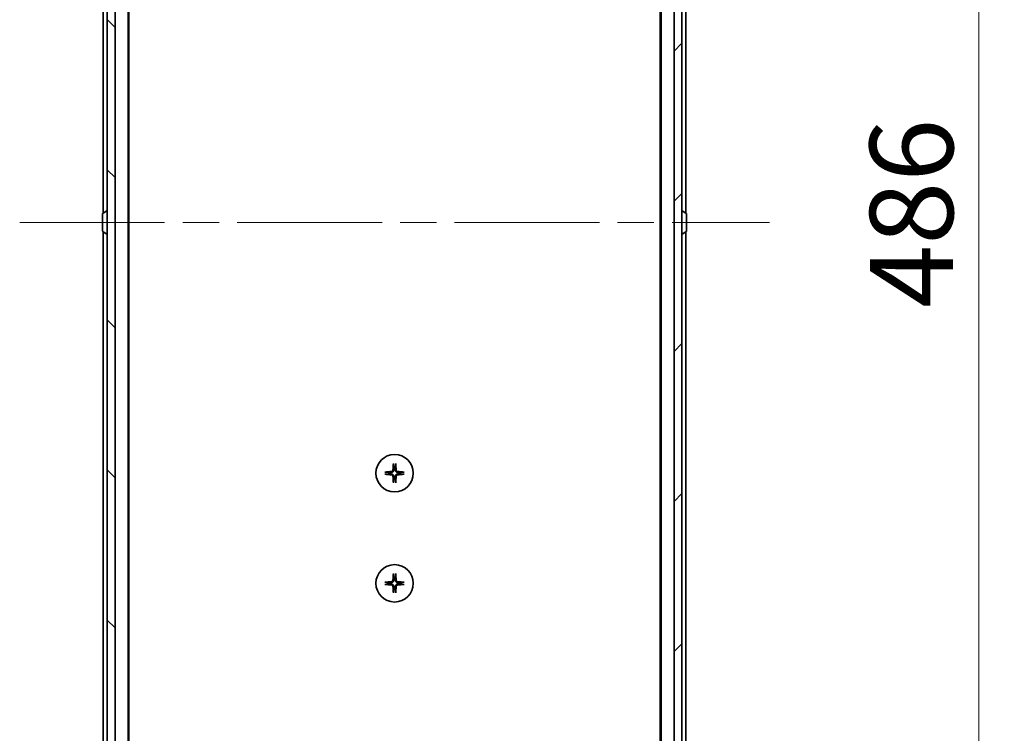
# Model space of a CAD drawing. Units: millimetres. Extents: x 94 to 12471, y 52 to 2440.
# Drawn here: x 4619 to 4869, y 1876 to 2058 of the extents above; entities that cross this region are included whole.
import ezdxf

# ---------------------------------------------------------------- set-up
doc = ezdxf.new("R2010")
doc.units = ezdxf.units.MM
doc.header["$LTSCALE"] = 6.5
doc.linetypes.add('CHAIN', pattern=[0.3543, 0.2362, -0.0295, 0.0591, -0.0295])
doc.layers.get('Defpoints').update_dxf_attribs({"lineweight": 25})
for name, color, linetype, lineweight in [('Centerline (ISO)', 131, 'Continuous', 18), ('Dimension (ISO)', 7, 'Continuous', 18), ('Hatch (ISO)', 1, 'Continuous', 18), ('Visible (ISO)', 7, 'Continuous', 35)]:
    doc.layers.add(name, color=color, linetype=linetype, lineweight=lineweight)
doc.styles.add('Note Text (TK)', font='MS PGothic.ttf')
doc.dimstyles.new('Default - Method 1b (TK)', dxfattribs={"dimscale": 6.5, "dimtxt": 2.5, "dimasz": 2.5, "dimexe": 1, "dimexo": 1.5, "dimgap": 1, "dimtad": 1, "dimtoh": 1, "dimdsep": 46, "dimtxsty": 'Note Text (TK)', "dimblk": 'OPEN', "dimcen": 0.09, "dimdle": 5, "dimclrd": 100, "dimclre": 100, "dimclrt": 7, "dimadec": 1, "dimazin": 1, "dimtfac": 1, "dimtmove": 0, "dimatfit": 3, "dimldrblk": 'OPEN', "dimfxl": 1, "dimtolj": 1, "dimlwd": -1, "dimlwe": -1, "dimarcsym": 0})

# ---------------------------------------------------------------- blocks, each defined once
blk = doc.blocks.new('_Open')
at = {"color": 0, "linetype": 'ByBlock', "lineweight": -2}
for p, q in [((-1, 0.1667), (0, 0)), ((-1, -0.1667), (0, 0)), ((0, 0), (-1, 0))]:
    blk.add_line(p, q, dxfattribs=at)
blk = doc.blocks.new('*D34')
at = {"layer": 'Defpoints', "color": 0}
for p in [(4783.06, 2249.22), (4783.06, 1763.22), (4862.49, 1763.22)]:
    blk.add_point(p, dxfattribs=at)
at = {"layer": 'Dimension (ISO)', "color": 100}
for p, q in [((4792.81, 2249.22), (4868.99, 2249.22)), ((4862.49, 2223.22), (4862.49, 1789.22)), ((4792.81, 1763.22), (4868.99, 1763.22))]:
    blk.add_line(p, q, dxfattribs=at)
at = {"layer": 'Dimension (ISO)', "color": 100, "xscale": 26, "yscale": 26, "zscale": 26}
for p, rotation in [((4862.49, 2249.22), 90), ((4862.49, 1763.22), 270)]:
    blk.add_blockref('_Open', p, dxfattribs=dict(at, rotation=rotation))
at = {"layer": 'Dimension (ISO)', "color": 7, "insert": (4845.4, 1984.52), "char_height": 16.25, "attachment_point": 4, "rotation": 90, "style": 'Note Text (TK)'}
blk.add_mtext('\\A1;\\fMS PGothic|b0|i0;{\\H21.1650;486', dxfattribs=at)

msp = doc.modelspace()

# ---------------------------------------------------------------- hatches: boundary and pattern name
at = {"layer": 'Hatch (ISO)'}
h = msp.add_hatch(dxfattribs=at)
h.set_pattern_fill('ANSI31', color=256, scale=215.9, angle=90.00021, style=0)
h.set_pattern_definition([(135.0002, (2522.5, -21.95), (-19.08297, -19.08311), [])])
h.paths.add_polyline_path([(4641.0594, 1773.4728), (4643.0594, 1773.4728), (4643.0594, 2238.9728), (4641.0594, 2238.9728), (4641.0594, 2238.4228), (4641.0594, 1774.0228)])
h = msp.add_hatch(dxfattribs=at)
h.set_pattern_fill('ANSI31', color=256, scale=215.9, style=0)
h.set_pattern_definition([(45, (2522.5, -21.95), (-19.08304, 19.08304), [])])
h.paths.add_polyline_path([(4787.0594, 2238.9728), (4785.0594, 2238.9728), (4785.0594, 1773.4728), (4787.0594, 1773.4728), (4787.0594, 1774.0228), (4787.0594, 2238.4228)])

# ---------------------------------------------------------------- linework, layer by layer
at = {"layer": 'Centerline (ISO)', "linetype": 'CHAIN', "ltscale": 23.990969}
msp.add_line((4618.8094, 2006.2228), (4809.3094, 2006.2228), dxfattribs=at)
at = {"layer": 'Visible (ISO)'}
for p, q in [((4641.0594, 2238.9728), (4641.0594, 1773.4728)), ((4643.0594, 1773.4728), (4643.0594, 2238.9728)), ((4785.0594, 2238.9728), (4785.0594, 1773.4728)), ((4787.0594, 1773.4728), (4787.0594, 2238.9728)), ((4646.3594, 1781.2228), (4646.3594, 2231.2228)), ((4781.7594, 2231.2228), (4781.7594, 1781.2228)), ((4646.5594, 1790.2895), (4646.5594, 2222.1562)), ((4781.5594, 2222.1562), (4781.5594, 1790.2895)), ((4640.0594, 2210.2228), (4640.0594, 2008.6028)), ((4788.0594, 2008.6028), (4788.0594, 2210.2228)), ((4639.9504, 2008.532), (4640.8097, 2009.0905)), ((4640.9594, 2009.1228), (4640.9187, 2009.1228)), ((4787.1594, 2009.1228), (4787.2001, 2009.1228)), ((4788.1684, 2008.532), (4787.3091, 2009.0905)), ((4639.8594, 2008.3643), (4639.8594, 2004.0814)), ((4788.2594, 2004.0814), (4788.2594, 2008.3643)), ((4639.9504, 2003.9137), (4640.8097, 2003.3552)), ((4788.1684, 2003.9137), (4787.3091, 2003.3552)), ((4640.0594, 2003.8428), (4640.0594, 1802.2228)), ((4640.9594, 2003.3228), (4640.9187, 2003.3228)), ((4787.1594, 2003.3228), (4787.2001, 2003.3228)), ((4788.0594, 1802.2228), (4788.0594, 2003.8428))]:
    msp.add_line(p, q, dxfattribs=at)
for centre in [(4714.0594, 1942.4728), (4714.0594, 1914.4728)]:
    msp.add_circle(centre, 4.75, dxfattribs=at)
for centre, radius, start, end in [((4640.9187, 2008.9228), 0.2, 90, 123.023868), ((4640.9594, 2009.0228), 0.1, 0, 90), ((4787.1594, 2009.0228), 0.1, 90, 180), ((4787.2001, 2008.9228), 0.2, 56.976132, 90), ((4640.0594, 2008.3643), 0.2, 123.023868, 180), ((4788.0594, 2008.3643), 0.2, 0, 56.976132), ((4640.0594, 2004.0814), 0.2, 180, 236.976132), ((4788.0594, 2004.0814), 0.2, 303.023868, 0), ((4640.9187, 2003.5228), 0.2, 236.976132, 270), ((4640.9594, 2003.4228), 0.1, 270, 0), ((4787.1594, 2003.4228), 0.1, 180, 270), ((4787.2001, 2003.5228), 0.2, 270, 303.023868), ((4714.0594, 1942.4728), 1.5024, 82.397719, 97.602281), ((4714.0594, 1942.4728), 1.5024, 172.397719, 187.602281), ((4714.0594, 1942.4728), 1.5024, 352.397719, 7.602281), ((4714.0594, 1942.4728), 1.5024, 262.397719, 277.602281), ((4714.0594, 1914.4728), 1.5024, 172.397719, 187.602281), ((4714.0594, 1914.4728), 1.5024, 82.397719, 97.602281), ((4714.0594, 1914.4728), 1.5024, 352.397719, 7.602281), ((4714.0594, 1914.4728), 1.5024, 262.397719, 277.602281)]:
    msp.add_arc(centre, radius, start, end, dxfattribs=at)
for centre, major_axis, start_param, end_param in [((4714.273, 1942.4582), (-0.5478, -7.9783), 4.40338319, 4.61849415), ((4713.8458, 1942.4582), (-0.5478, 7.9783), 4.80628381, 5.02139477), ((4714.0741, 1942.2592), (-7.9783, -0.5478), 4.80628381, 5.02139477), ((4714.0741, 1942.6865), (7.9783, -0.5478), 4.40338319, 4.61849415), ((4714.273, 1942.4875), (0.5478, -7.9783), 4.80628381, 5.02139477), ((4713.8458, 1942.4875), (0.5478, 7.9783), 4.40338319, 4.61849415), ((4714.0447, 1942.2592), (-7.9783, 0.5478), 4.40338319, 4.61849415), ((4714.0447, 1942.6865), (7.9783, 0.5478), 4.80628381, 5.02139477), ((4714.273, 1914.4582), (-0.5478, -7.9783), 4.40338319, 4.61849415), ((4713.8458, 1914.4582), (-0.5478, 7.9783), 4.80628381, 5.02139477), ((4714.0741, 1914.2592), (-7.9783, -0.5478), 4.80628381, 5.02139477), ((4714.0741, 1914.6865), (7.9783, -0.5478), 4.40338319, 4.61849415), ((4714.0447, 1914.2592), (-7.9783, 0.5478), 4.40338319, 4.61849415), ((4714.0447, 1914.6865), (7.9783, 0.5478), 4.80628381, 5.02139477), ((4714.273, 1914.4875), (0.5478, -7.9783), 4.80628381, 5.02139477), ((4713.8458, 1914.4875), (0.5478, 7.9783), 4.40338319, 4.61849415)]:
    msp.add_ellipse(centre, major_axis=major_axis, ratio=0.08715574, start_param=start_param, end_param=end_param, dxfattribs=at)
for points, knots in [([(4713.7723, 1944.7783), (4713.7717, 1944.7843), (4713.7712, 1944.7926), (4713.7708, 1944.8124), (4713.771, 1944.8278), (4713.7719, 1944.8567), (4713.7729, 1944.8751), (4713.7748, 1944.9032), (4713.776, 1944.9174), (4713.7772, 1944.93)], [0.0427467325, 0.0427467325, 0.0427467325, 0.0427467325, 0.0464863414, 0.0464863414, 0.051127609, 0.051127609, 0.0558399348, 0.0558399348, 0.0595766544, 0.0595766544, 0.0595766544, 0.0595766544]), ([(4714.3416, 1944.93), (4714.3428, 1944.9174), (4714.344, 1944.9032), (4714.3459, 1944.8751), (4714.3468, 1944.8567), (4714.3478, 1944.8278), (4714.3479, 1944.8124), (4714.3476, 1944.7926), (4714.3471, 1944.7843), (4714.3465, 1944.7783)], [0.0149974968, 0.0149974968, 0.0149974968, 0.0149974968, 0.0187342164, 0.0187342164, 0.0234465422, 0.0234465422, 0.0280878098, 0.0280878098, 0.0318274187, 0.0318274187, 0.0318274187, 0.0318274187]), ([(4711.6023, 1942.755), (4711.6148, 1942.7562), (4711.629, 1942.7574), (4711.6571, 1942.7593), (4711.6756, 1942.7603), (4711.7044, 1942.7612), (4711.7198, 1942.7614), (4711.7396, 1942.761), (4711.748, 1942.7605), (4711.754, 1942.7599)], [0.0149974968, 0.0149974968, 0.0149974968, 0.0149974968, 0.0187342164, 0.0187342164, 0.0234465422, 0.0234465422, 0.0280878098, 0.0280878098, 0.0318274187, 0.0318274187, 0.0318274187, 0.0318274187]), ([(4711.754, 1942.1857), (4711.748, 1942.1851), (4711.7396, 1942.1847), (4711.7198, 1942.1843), (4711.7044, 1942.1845), (4711.6756, 1942.1854), (4711.6571, 1942.1863), (4711.629, 1942.1883), (4711.6148, 1942.1894), (4711.6023, 1942.1906)], [0.0427467325, 0.0427467325, 0.0427467325, 0.0427467325, 0.0464863414, 0.0464863414, 0.051127609, 0.051127609, 0.0558399348, 0.0558399348, 0.0595766544, 0.0595766544, 0.0595766544, 0.0595766544]), ([(4713.6321, 1943.2537), (4713.6285, 1943.2064), (4713.6152, 1943.1564), (4713.5699, 1943.0658), (4713.5377, 1943.0252), (4713.4658, 1942.9624), (4713.4211, 1942.936), (4713.3423, 1942.9091), (4713.3102, 1942.9026), (4713.2785, 1942.9001)], [0, 0, 0, 0, 0.0143168063, 0.0143168063, 0.0286336126, 0.0286336126, 0.0429821772, 0.0429821772, 0.0521919283, 0.0521919283, 0.0521919283, 0.0521919283]), ([(4713.2785, 1942.0455), (4713.3259, 1942.0419), (4713.3758, 1942.0287), (4713.4664, 1941.9833), (4713.507, 1941.9512), (4713.5699, 1941.8792), (4713.5963, 1941.8346), (4713.6231, 1941.7558), (4713.6297, 1941.7236), (4713.6321, 1941.692)], [0, 0, 0, 0, 0.0143168063, 0.0143168063, 0.0286336126, 0.0286336126, 0.0429821772, 0.0429821772, 0.0521919283, 0.0521919283, 0.0521919283, 0.0521919283]), ([(4713.8439, 1943.2392), (4713.8427, 1943.1877), (4713.8343, 1943.136), (4713.8085, 1943.0485), (4713.7905, 1943.0051), (4713.7426, 1942.923), (4713.7125, 1942.8843), (4713.6479, 1942.8197), (4713.6092, 1942.7896), (4713.5271, 1942.7417), (4713.4837, 1942.7238), (4713.3962, 1942.6979), (4713.3446, 1942.6895), (4713.293, 1942.6883)], [0.2649648775, 0.2649648775, 0.2649648775, 0.2649648775, 0.2809492929, 0.2809492929, 0.2946485382, 0.2946485382, 0.3083477835, 0.3083477835, 0.3220470289, 0.3220470289, 0.3357462742, 0.3357462742, 0.3517306895, 0.3517306895, 0.3517306895, 0.3517306895]), ([(4713.293, 1942.2574), (4713.3446, 1942.2561), (4713.3962, 1942.2478), (4713.4837, 1942.2219), (4713.5271, 1942.204), (4713.6092, 1942.1561), (4713.6479, 1942.126), (4713.7125, 1942.0614), (4713.7426, 1942.0226), (4713.7905, 1941.9406), (4713.8085, 1941.8972), (4713.8343, 1941.8097), (4713.8427, 1941.758), (4713.8439, 1941.7065)], [0.2649648775, 0.2649648775, 0.2649648775, 0.2649648775, 0.2809492929, 0.2809492929, 0.2946485382, 0.2946485382, 0.3083477835, 0.3083477835, 0.3220470289, 0.3220470289, 0.3357462742, 0.3357462742, 0.3517306895, 0.3517306895, 0.3517306895, 0.3517306895]), ([(4714.8257, 1942.6883), (4714.7742, 1942.6895), (4714.7225, 1942.6979), (4714.6351, 1942.7238), (4714.5917, 1942.7417), (4714.5096, 1942.7896), (4714.4709, 1942.8197), (4714.4063, 1942.8843), (4714.3762, 1942.923), (4714.3283, 1943.0051), (4714.3103, 1943.0485), (4714.2845, 1943.136), (4714.2761, 1943.1877), (4714.2748, 1943.2392)], [0.2649648775, 0.2649648775, 0.2649648775, 0.2649648775, 0.2809492929, 0.2809492929, 0.2946485382, 0.2946485382, 0.3083477835, 0.3083477835, 0.3220470289, 0.3220470289, 0.3357462742, 0.3357462742, 0.3517306895, 0.3517306895, 0.3517306895, 0.3517306895]), ([(4714.2748, 1941.7065), (4714.2761, 1941.758), (4714.2845, 1941.8097), (4714.3103, 1941.8972), (4714.3283, 1941.9406), (4714.3762, 1942.0226), (4714.4063, 1942.0614), (4714.4709, 1942.126), (4714.5096, 1942.1561), (4714.5917, 1942.204), (4714.6351, 1942.2219), (4714.7225, 1942.2478), (4714.7742, 1942.2561), (4714.8257, 1942.2574)], [0.2649648775, 0.2649648775, 0.2649648775, 0.2649648775, 0.2809492929, 0.2809492929, 0.2946485382, 0.2946485382, 0.3083477835, 0.3083477835, 0.3220470289, 0.3220470289, 0.3357462742, 0.3357462742, 0.3517306895, 0.3517306895, 0.3517306895, 0.3517306895]), ([(4714.8403, 1942.9001), (4714.7929, 1942.9038), (4714.743, 1942.917), (4714.6524, 1942.9624), (4714.6118, 1942.9945), (4714.5489, 1943.0665), (4714.5225, 1943.1111), (4714.4956, 1943.1899), (4714.4891, 1943.2221), (4714.4867, 1943.2537)], [0, 0, 0, 0, 0.0143168063, 0.0143168063, 0.0286336126, 0.0286336126, 0.0429821772, 0.0429821772, 0.0521919283, 0.0521919283, 0.0521919283, 0.0521919283]), ([(4714.4867, 1941.692), (4714.4903, 1941.7393), (4714.5036, 1941.7893), (4714.5489, 1941.8798), (4714.5811, 1941.9204), (4714.653, 1941.9833), (4714.6977, 1942.0097), (4714.7765, 1942.0366), (4714.8086, 1942.0431), (4714.8403, 1942.0455)], [0, 0, 0, 0, 0.0143168063, 0.0143168063, 0.0286336126, 0.0286336126, 0.0429821772, 0.0429821772, 0.0521919283, 0.0521919283, 0.0521919283, 0.0521919283]), ([(4716.3648, 1942.7599), (4716.3708, 1942.7605), (4716.3792, 1942.761), (4716.3989, 1942.7614), (4716.4144, 1942.7612), (4716.4432, 1942.7603), (4716.4617, 1942.7593), (4716.4898, 1942.7574), (4716.5039, 1942.7562), (4716.5165, 1942.755)], [0.0427467325, 0.0427467325, 0.0427467325, 0.0427467325, 0.0464863414, 0.0464863414, 0.051127609, 0.051127609, 0.0558399348, 0.0558399348, 0.0595766544, 0.0595766544, 0.0595766544, 0.0595766544]), ([(4716.5165, 1942.1906), (4716.5039, 1942.1894), (4716.4898, 1942.1883), (4716.4617, 1942.1863), (4716.4432, 1942.1854), (4716.4144, 1942.1845), (4716.3989, 1942.1843), (4716.3792, 1942.1847), (4716.3708, 1942.1851), (4716.3648, 1942.1857)], [0.0149974968, 0.0149974968, 0.0149974968, 0.0149974968, 0.0187342164, 0.0187342164, 0.0234465422, 0.0234465422, 0.0280878098, 0.0280878098, 0.0318274187, 0.0318274187, 0.0318274187, 0.0318274187]), ([(4713.7772, 1940.0157), (4713.776, 1940.0283), (4713.7748, 1940.0425), (4713.7729, 1940.0706), (4713.7719, 1940.089), (4713.771, 1940.1178), (4713.7708, 1940.1333), (4713.7712, 1940.153), (4713.7717, 1940.1614), (4713.7723, 1940.1674)], [0.0149974968, 0.0149974968, 0.0149974968, 0.0149974968, 0.0187342164, 0.0187342164, 0.0234465422, 0.0234465422, 0.0280878098, 0.0280878098, 0.0318274187, 0.0318274187, 0.0318274187, 0.0318274187]), ([(4714.3465, 1940.1674), (4714.3471, 1940.1614), (4714.3476, 1940.153), (4714.3479, 1940.1333), (4714.3478, 1940.1178), (4714.3468, 1940.089), (4714.3459, 1940.0706), (4714.344, 1940.0425), (4714.3428, 1940.0283), (4714.3416, 1940.0157)], [0.0427467325, 0.0427467325, 0.0427467325, 0.0427467325, 0.0464863414, 0.0464863414, 0.051127609, 0.051127609, 0.0558399348, 0.0558399348, 0.0595766544, 0.0595766544, 0.0595766544, 0.0595766544]), ([(4713.7723, 1916.7783), (4713.7717, 1916.7843), (4713.7712, 1916.7926), (4713.7708, 1916.8124), (4713.771, 1916.8278), (4713.7719, 1916.8567), (4713.7729, 1916.8751), (4713.7748, 1916.9032), (4713.776, 1916.9174), (4713.7772, 1916.93)], [0.0427467325, 0.0427467325, 0.0427467325, 0.0427467325, 0.0464863414, 0.0464863414, 0.051127609, 0.051127609, 0.0558399348, 0.0558399348, 0.0595766544, 0.0595766544, 0.0595766544, 0.0595766544]), ([(4714.3416, 1916.93), (4714.3428, 1916.9174), (4714.344, 1916.9032), (4714.3459, 1916.8751), (4714.3468, 1916.8567), (4714.3478, 1916.8278), (4714.3479, 1916.8124), (4714.3476, 1916.7926), (4714.3471, 1916.7843), (4714.3465, 1916.7783)], [0.0149974968, 0.0149974968, 0.0149974968, 0.0149974968, 0.0187342164, 0.0187342164, 0.0234465422, 0.0234465422, 0.0280878098, 0.0280878098, 0.0318274187, 0.0318274187, 0.0318274187, 0.0318274187]), ([(4711.6023, 1914.755), (4711.6148, 1914.7562), (4711.629, 1914.7574), (4711.6571, 1914.7593), (4711.6756, 1914.7603), (4711.7044, 1914.7612), (4711.7198, 1914.7614), (4711.7396, 1914.761), (4711.748, 1914.7605), (4711.754, 1914.7599)], [0.0149974968, 0.0149974968, 0.0149974968, 0.0149974968, 0.0187342164, 0.0187342164, 0.0234465422, 0.0234465422, 0.0280878098, 0.0280878098, 0.0318274187, 0.0318274187, 0.0318274187, 0.0318274187]), ([(4711.754, 1914.1857), (4711.748, 1914.1851), (4711.7396, 1914.1847), (4711.7198, 1914.1843), (4711.7044, 1914.1845), (4711.6756, 1914.1854), (4711.6571, 1914.1863), (4711.629, 1914.1883), (4711.6148, 1914.1894), (4711.6023, 1914.1906)], [0.0427467325, 0.0427467325, 0.0427467325, 0.0427467325, 0.0464863414, 0.0464863414, 0.051127609, 0.051127609, 0.0558399348, 0.0558399348, 0.0595766544, 0.0595766544, 0.0595766544, 0.0595766544]), ([(4713.6321, 1915.2537), (4713.6285, 1915.2064), (4713.6152, 1915.1564), (4713.5699, 1915.0658), (4713.5377, 1915.0252), (4713.4658, 1914.9624), (4713.4211, 1914.936), (4713.3423, 1914.9091), (4713.3102, 1914.9026), (4713.2785, 1914.9001)], [0, 0, 0, 0, 0.0143168063, 0.0143168063, 0.0286336126, 0.0286336126, 0.0429821772, 0.0429821772, 0.0521919283, 0.0521919283, 0.0521919283, 0.0521919283]), ([(4713.2785, 1914.0455), (4713.3259, 1914.0419), (4713.3758, 1914.0287), (4713.4664, 1913.9833), (4713.507, 1913.9512), (4713.5699, 1913.8792), (4713.5963, 1913.8346), (4713.6231, 1913.7558), (4713.6297, 1913.7236), (4713.6321, 1913.692)], [0, 0, 0, 0, 0.0143168063, 0.0143168063, 0.0286336126, 0.0286336126, 0.0429821772, 0.0429821772, 0.0521919283, 0.0521919283, 0.0521919283, 0.0521919283]), ([(4713.8439, 1915.2392), (4713.8427, 1915.1877), (4713.8343, 1915.136), (4713.8085, 1915.0485), (4713.7905, 1915.0051), (4713.7426, 1914.923), (4713.7125, 1914.8843), (4713.6479, 1914.8197), (4713.6092, 1914.7896), (4713.5271, 1914.7417), (4713.4837, 1914.7238), (4713.3962, 1914.6979), (4713.3446, 1914.6895), (4713.293, 1914.6883)], [0.2649648775, 0.2649648775, 0.2649648775, 0.2649648775, 0.2809492929, 0.2809492929, 0.2946485382, 0.2946485382, 0.3083477835, 0.3083477835, 0.3220470289, 0.3220470289, 0.3357462742, 0.3357462742, 0.3517306895, 0.3517306895, 0.3517306895, 0.3517306895]), ([(4713.293, 1914.2574), (4713.3446, 1914.2561), (4713.3962, 1914.2478), (4713.4837, 1914.2219), (4713.5271, 1914.204), (4713.6092, 1914.1561), (4713.6479, 1914.126), (4713.7125, 1914.0614), (4713.7426, 1914.0226), (4713.7905, 1913.9406), (4713.8085, 1913.8972), (4713.8343, 1913.8097), (4713.8427, 1913.758), (4713.8439, 1913.7065)], [0.2649648775, 0.2649648775, 0.2649648775, 0.2649648775, 0.2809492929, 0.2809492929, 0.2946485382, 0.2946485382, 0.3083477835, 0.3083477835, 0.3220470289, 0.3220470289, 0.3357462742, 0.3357462742, 0.3517306895, 0.3517306895, 0.3517306895, 0.3517306895]), ([(4714.8257, 1914.6883), (4714.7742, 1914.6895), (4714.7225, 1914.6979), (4714.6351, 1914.7238), (4714.5917, 1914.7417), (4714.5096, 1914.7896), (4714.4709, 1914.8197), (4714.4063, 1914.8843), (4714.3762, 1914.923), (4714.3283, 1915.0051), (4714.3103, 1915.0485), (4714.2845, 1915.136), (4714.2761, 1915.1877), (4714.2748, 1915.2392)], [0.2649648775, 0.2649648775, 0.2649648775, 0.2649648775, 0.2809492929, 0.2809492929, 0.2946485382, 0.2946485382, 0.3083477835, 0.3083477835, 0.3220470289, 0.3220470289, 0.3357462742, 0.3357462742, 0.3517306895, 0.3517306895, 0.3517306895, 0.3517306895]), ([(4714.2748, 1913.7065), (4714.2761, 1913.758), (4714.2845, 1913.8097), (4714.3103, 1913.8972), (4714.3283, 1913.9406), (4714.3762, 1914.0226), (4714.4063, 1914.0614), (4714.4709, 1914.126), (4714.5096, 1914.1561), (4714.5917, 1914.204), (4714.6351, 1914.2219), (4714.7225, 1914.2478), (4714.7742, 1914.2561), (4714.8257, 1914.2574)], [0.2649648775, 0.2649648775, 0.2649648775, 0.2649648775, 0.2809492929, 0.2809492929, 0.2946485382, 0.2946485382, 0.3083477835, 0.3083477835, 0.3220470289, 0.3220470289, 0.3357462742, 0.3357462742, 0.3517306895, 0.3517306895, 0.3517306895, 0.3517306895]), ([(4714.8403, 1914.9001), (4714.7929, 1914.9038), (4714.743, 1914.917), (4714.6524, 1914.9624), (4714.6118, 1914.9945), (4714.5489, 1915.0665), (4714.5225, 1915.1111), (4714.4956, 1915.1899), (4714.4891, 1915.2221), (4714.4867, 1915.2537)], [0, 0, 0, 0, 0.0143168063, 0.0143168063, 0.0286336126, 0.0286336126, 0.0429821772, 0.0429821772, 0.0521919283, 0.0521919283, 0.0521919283, 0.0521919283]), ([(4714.4867, 1913.692), (4714.4903, 1913.7393), (4714.5036, 1913.7893), (4714.5489, 1913.8798), (4714.5811, 1913.9204), (4714.653, 1913.9833), (4714.6977, 1914.0097), (4714.7765, 1914.0366), (4714.8086, 1914.0431), (4714.8403, 1914.0455)], [0, 0, 0, 0, 0.0143168063, 0.0143168063, 0.0286336126, 0.0286336126, 0.0429821772, 0.0429821772, 0.0521919283, 0.0521919283, 0.0521919283, 0.0521919283]), ([(4716.3648, 1914.7599), (4716.3708, 1914.7605), (4716.3792, 1914.761), (4716.3989, 1914.7614), (4716.4144, 1914.7612), (4716.4432, 1914.7603), (4716.4617, 1914.7593), (4716.4898, 1914.7574), (4716.5039, 1914.7562), (4716.5165, 1914.755)], [0.0427467325, 0.0427467325, 0.0427467325, 0.0427467325, 0.0464863414, 0.0464863414, 0.051127609, 0.051127609, 0.0558399348, 0.0558399348, 0.0595766544, 0.0595766544, 0.0595766544, 0.0595766544]), ([(4716.5165, 1914.1906), (4716.5039, 1914.1894), (4716.4898, 1914.1883), (4716.4617, 1914.1863), (4716.4432, 1914.1854), (4716.4144, 1914.1845), (4716.3989, 1914.1843), (4716.3792, 1914.1847), (4716.3708, 1914.1851), (4716.3648, 1914.1857)], [0.0149974968, 0.0149974968, 0.0149974968, 0.0149974968, 0.0187342164, 0.0187342164, 0.0234465422, 0.0234465422, 0.0280878098, 0.0280878098, 0.0318274187, 0.0318274187, 0.0318274187, 0.0318274187]), ([(4713.7772, 1912.0157), (4713.776, 1912.0283), (4713.7748, 1912.0425), (4713.7729, 1912.0706), (4713.7719, 1912.089), (4713.771, 1912.1178), (4713.7708, 1912.1333), (4713.7712, 1912.153), (4713.7717, 1912.1614), (4713.7723, 1912.1674)], [0.0149974968, 0.0149974968, 0.0149974968, 0.0149974968, 0.0187342164, 0.0187342164, 0.0234465422, 0.0234465422, 0.0280878098, 0.0280878098, 0.0318274187, 0.0318274187, 0.0318274187, 0.0318274187]), ([(4714.3465, 1912.1674), (4714.3471, 1912.1614), (4714.3476, 1912.153), (4714.3479, 1912.1333), (4714.3478, 1912.1178), (4714.3468, 1912.089), (4714.3459, 1912.0706), (4714.344, 1912.0425), (4714.3428, 1912.0283), (4714.3416, 1912.0157)], [0.0427467325, 0.0427467325, 0.0427467325, 0.0427467325, 0.0464863414, 0.0464863414, 0.051127609, 0.051127609, 0.0558399348, 0.0558399348, 0.0595766544, 0.0595766544, 0.0595766544, 0.0595766544])]:
    msp.add_open_spline(points, degree=3, knots=knots, dxfattribs=at)
for points, weights in [([(4713.7723, 1944.7783), (4713.826, 1944.2823), (4713.8606, 1943.962)], [1.00221814107, 1.02516275585, 1]), ([(4713.8606, 1943.962), (4713.8499, 1943.4885), (4713.8439, 1943.2392)], [1, 1.37302010371, 1.69507092246]), ([(4714.2582, 1943.962), (4714.2928, 1944.2823), (4714.3465, 1944.7783)], [1, 1.02516279275, 1.00221814411]), ([(4714.2748, 1943.2392), (4714.2688, 1943.4885), (4714.2582, 1943.962)], [1.69507092246, 1.37302010371, 1]), ([(4712.5702, 1942.6716), (4712.25, 1942.7063), (4711.754, 1942.7599)], [1, 1.02516278476, 1.00221814345]), ([(4711.754, 1942.1857), (4712.25, 1942.2394), (4712.5702, 1942.2741)], [1.00221814312, 1.02516278069, 1]), ([(4713.293, 1942.6883), (4713.0438, 1942.6823), (4712.5702, 1942.6716)], [1.69507092246, 1.37302010371, 1]), ([(4712.5702, 1942.2741), (4713.0438, 1942.2634), (4713.293, 1942.2574)], [1, 1.37302010371, 1.69507092246]), ([(4713.8439, 1941.7065), (4713.8499, 1941.4572), (4713.8606, 1940.9836)], [1.69507092246, 1.37302010371, 1]), ([(4714.2582, 1940.9836), (4714.2688, 1941.4572), (4714.2748, 1941.7065)], [1, 1.37302010371, 1.69507092246]), ([(4715.5486, 1942.6716), (4715.075, 1942.6823), (4714.8257, 1942.6883)], [1, 1.37302010371, 1.69507092246]), ([(4714.8257, 1942.2574), (4715.075, 1942.2634), (4715.5486, 1942.2741)], [1.69507092246, 1.37302010371, 1]), ([(4716.3648, 1942.7599), (4715.8688, 1942.7063), (4715.5486, 1942.6716)], [1.00221814312, 1.02516278069, 1]), ([(4715.5486, 1942.2741), (4715.8688, 1942.2394), (4716.3648, 1942.1857)], [1, 1.02516278476, 1.00221814345]), ([(4713.8606, 1940.9836), (4713.826, 1940.6634), (4713.7723, 1940.1674)], [1, 1.02516275584, 1.00221814107]), ([(4714.3465, 1940.1674), (4714.2928, 1940.6634), (4714.2582, 1940.9836)], [1.00221814107, 1.02516275584, 1]), ([(4713.7723, 1916.7783), (4713.826, 1916.2823), (4713.8606, 1915.962)], [1.00221814107, 1.02516275585, 1]), ([(4714.2582, 1915.962), (4714.2928, 1916.2823), (4714.3465, 1916.7783)], [1, 1.02516279275, 1.00221814411]), ([(4712.5702, 1914.6716), (4712.25, 1914.7063), (4711.754, 1914.7599)], [1, 1.02516278476, 1.00221814345]), ([(4711.754, 1914.1857), (4712.25, 1914.2394), (4712.5702, 1914.2741)], [1.00221814312, 1.02516278069, 1]), ([(4713.293, 1914.6883), (4713.0438, 1914.6823), (4712.5702, 1914.6716)], [1.69507092246, 1.37302010371, 1]), ([(4712.5702, 1914.2741), (4713.0438, 1914.2634), (4713.293, 1914.2574)], [1, 1.37302010371, 1.69507092246]), ([(4713.8606, 1915.962), (4713.8499, 1915.4885), (4713.8439, 1915.2392)], [1, 1.37302010371, 1.69507092246]), ([(4714.2748, 1915.2392), (4714.2688, 1915.4885), (4714.2582, 1915.962)], [1.69507092246, 1.37302010371, 1]), ([(4715.5486, 1914.6716), (4715.075, 1914.6823), (4714.8257, 1914.6883)], [1, 1.37302010371, 1.69507092246]), ([(4714.8257, 1914.2574), (4715.075, 1914.2634), (4715.5486, 1914.2741)], [1.69507092246, 1.37302010371, 1]), ([(4716.3648, 1914.7599), (4715.8688, 1914.7063), (4715.5486, 1914.6716)], [1.00221814312, 1.02516278069, 1]), ([(4715.5486, 1914.2741), (4715.8688, 1914.2394), (4716.3648, 1914.1857)], [1, 1.02516278476, 1.00221814345]), ([(4713.8606, 1912.9836), (4713.826, 1912.6634), (4713.7723, 1912.1674)], [1, 1.02516275584, 1.00221814107]), ([(4713.8439, 1913.7065), (4713.8499, 1913.4572), (4713.8606, 1912.9836)], [1.69507092246, 1.37302010371, 1]), ([(4714.2582, 1912.9836), (4714.2688, 1913.4572), (4714.2748, 1913.7065)], [1, 1.37302010371, 1.69507092246]), ([(4714.3465, 1912.1674), (4714.2928, 1912.6634), (4714.2582, 1912.9836)], [1.00221814107, 1.02516275584, 1])]:
    msp.add_rational_spline(points, weights, degree=2, dxfattribs=at)

# ---------------------------------------------------------------- dimensions: what is measured, and where the dimension line sits
at = {"layer": 'Dimension (ISO)', "color": 100}
dim = msp.add_linear_dim(base=(4862.4852, 1763.2228), p1=(4783.0594, 2249.2228), p2=(4783.0594, 1763.2228), angle=270, text='\\fMS PGothic|b0|i0;{\\H21.1650;<>', dimstyle='Default - Method 1b (TK)', override={"dimasz": 4, "dimdec": 0, "dimtdec": 0, "dimtofl": 0, "dimatfit": 1}, dxfattribs=at)
dim.commit()
dim.dimension.update_dxf_attribs({"geometry": '*D34', "text_midpoint": (4845.4027, 2006.2228)})

doc.saveas('drawing.dxf')
